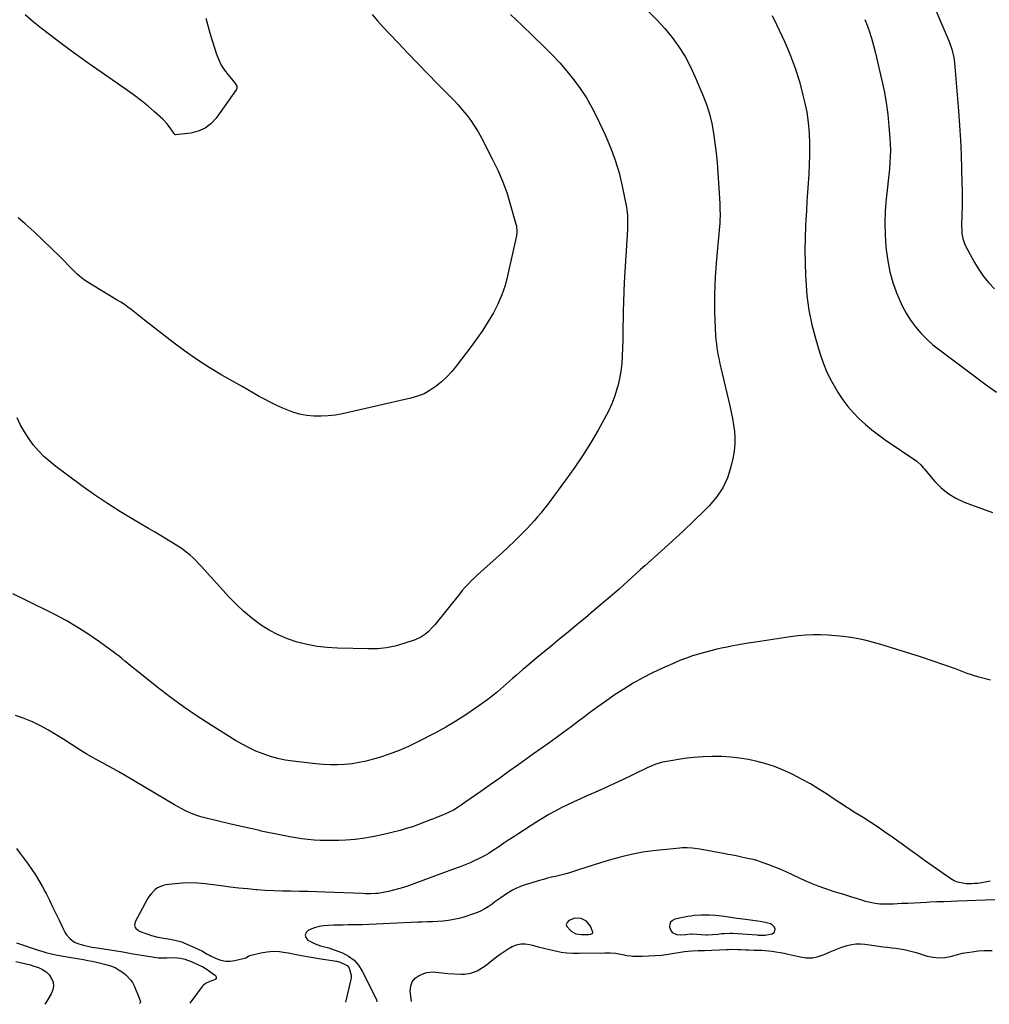
# Model space of a CAD drawing. Units: inches. Extents: x 1862693 to 1867933, y 400203 to 405540.
# Drawn here: x 1864255 to 1864904, y 400214 to 400872 of the extents above; entities that cross this region are included whole.
import ezdxf

# ---------------------------------------------------------------- set-up
doc = ezdxf.new("R2010")
doc.units = ezdxf.units.IN
doc.header["$MEASUREMENT"] = 0
for name, color, linetype in [('1', 7, 'Continuous'), ('7', 7, 'Continuous'), ('8', 7, 'Continuous')]:
    doc.layers.add(name, color=color, linetype=linetype)

msp = doc.modelspace()

# ---------------------------------------------------------------- linework, layer by layer
at = {"layer": '1', "color": 18}
for points in [[(1864634.32, 400269.87, 1912), (1864630.61, 400271.76, 1912), (1864626.37, 400271.96, 1912), (1864622.4, 400270.49, 1912), (1864621.22, 400269.14, 1912), (1864620.7, 400267.82, 1912), (1864621, 400266.42, 1912), (1864623.88, 400263.21, 1912), (1864627.18, 400261.51, 1912), (1864630.95, 400261.03, 1912), (1864635.76, 400261, 1912), (1864637.05, 400261.21, 1912), (1864638.11, 400261.69, 1912), (1864638.39, 400262.05, 1912), (1864638.46, 400262.51, 1912), (1864636.82, 400266.55, 1912), (1864634.32, 400269.87, 1912)], [(1864760.03, 400262.63, 1912), (1864760.44, 400264.68, 1912), (1864759.98, 400265.85, 1912), (1864758.38, 400267.55, 1912), (1864757.25, 400268.08, 1912), (1864752.71, 400269.25, 1912), (1864750.29, 400269.77, 1912), (1864745.4, 400270.51, 1912), (1864739.03, 400271.24, 1912), (1864736.9, 400271.5, 1912), (1864734.77, 400271.78, 1912), (1864730.53, 400272.43, 1912), (1864726.3, 400273.12, 1912), (1864722.75, 400273.58, 1912), (1864720.38, 400273.77, 1912), (1864716.56, 400273.9, 1912), (1864714.89, 400273.93, 1912), (1864711.55, 400273.93, 1912), (1864710.58, 400273.92, 1912), (1864706.28, 400273.67, 1912), (1864704.15, 400273.39, 1912), (1864702.03, 400273.03, 1912), (1864693.38, 400271.31, 1912), (1864691.71, 400270.49, 1912), (1864690.48, 400269.38, 1912), (1864689.9, 400267.82, 1912), (1864689.76, 400265.96, 1912), (1864690.54, 400263.68, 1912), (1864691.45, 400262.43, 1912), (1864694.36, 400261.11, 1912), (1864696.87, 400260.9, 1912), (1864700.66, 400261.05, 1912), (1864704.05, 400261.43, 1912), (1864704.63, 400261.43, 1912), (1864704.92, 400261.42, 1912), (1864713.95, 400260.87, 1912), (1864715.1, 400260.83, 1912), (1864718.54, 400260.95, 1912), (1864721.98, 400261.32, 1912), (1864724.52, 400261.65, 1912), (1864726.36, 400261.83, 1912), (1864730.05, 400261.94, 1912), (1864731.9, 400261.87, 1912), (1864748.43, 400260.75, 1912), (1864749.02, 400260.71, 1912), (1864750.8, 400260.6, 1912), (1864752.8, 400260.53, 1912), (1864753.61, 400260.63, 1912), (1864758.28, 400261.49, 1912), (1864760.03, 400262.63, 1912)]]:
    msp.add_polyline3d(points, dxfattribs=at)
at = {"layer": '7', "color": 18}
for points in [[(1864867.98, 400877.95, 1914), (1864870.47, 400872.25, 1914), (1864876.02, 400859.33, 1914), (1864876.91, 400857.12, 1914), (1864878.44, 400852.61, 1914), (1864879.6, 400847.98, 1914), (1864880.04, 400845.64, 1914), (1864880.61, 400840.91, 1914), (1864882.95, 400811.44, 1914), (1864883.65, 400801.64, 1914), (1864884.24, 400791.84, 1914), (1864884.69, 400782.03, 1914), (1864885.03, 400772.21, 1914), (1864885.27, 400763.2, 1914), (1864885.37, 400757.88, 1914), (1864885.41, 400752.56, 1914), (1864885.36, 400747.25, 1914), (1864885.25, 400741.93, 1914), (1864885.05, 400734.81, 1914), (1864885.1, 400731.3, 1914), (1864885.26, 400729.55, 1914), (1864885.83, 400726.09, 1914), (1864886.92, 400722.79, 1914), (1864887.67, 400721.2, 1914), (1864893.59, 400710.11, 1914), (1864896.44, 400705.35, 1914), (1864899.58, 400700.8, 1914), (1864903.14, 400696.57, 1914), (1864906.99, 400692.57, 1914)], [(1864583.34, 400875.77, 1922), (1864590.94, 400868.65, 1922), (1864598.47, 400861.46, 1922), (1864606.12, 400854.06, 1922), (1864611.31, 400848.83, 1922), (1864616.34, 400843.47, 1922), (1864621.14, 400837.9, 1922), (1864625.79, 400832.19, 1922), (1864630.11, 400826.26, 1922), (1864634.16, 400820.15, 1922), (1864637.79, 400813.78, 1922), (1864641.15, 400807.25, 1922), (1864646.77, 400795.33, 1922), (1864650.33, 400787.03, 1922), (1864653.47, 400778.58, 1922), (1864655.99, 400769.93, 1922), (1864658.09, 400761.14, 1922), (1864660.92, 400747.03, 1922), (1864661.24, 400745.19, 1922), (1864661.64, 400741.47, 1922), (1864661.72, 400739.59, 1922), (1864661.7, 400735.84, 1922), (1864661.56, 400732.08, 1922), (1864659.53, 400696.85, 1922), (1864659.2, 400690.41, 1922), (1864658.94, 400683.96, 1922), (1864658.77, 400677.52, 1922), (1864658.66, 400671.07, 1922), (1864658.64, 400668.52, 1922), (1864658.57, 400663.35, 1922), (1864658.47, 400658.18, 1922), (1864658.32, 400653.01, 1922), (1864658.15, 400647.84, 1922), (1864657.79, 400642.7, 1922), (1864657.19, 400637.59, 1922), (1864656.26, 400632.54, 1922), (1864655.1, 400627.51, 1922), (1864654.8, 400626.39, 1922), (1864653.11, 400620.92, 1922), (1864651.15, 400615.56, 1922), (1864648.78, 400610.37, 1922), (1864646.13, 400605.3, 1922), (1864641.94, 400597.96, 1922), (1864636.84, 400589.4, 1922), (1864631.55, 400580.96, 1922), (1864625.97, 400572.71, 1922), (1864620.19, 400564.6, 1922), (1864609.75, 400550.46, 1922), (1864607.75, 400547.81, 1922), (1864605.71, 400545.18, 1922), (1864603.63, 400542.6, 1922), (1864601.51, 400540.04, 1922), (1864599.33, 400537.54, 1922), (1864597.11, 400535.07, 1922), (1864594.82, 400532.66, 1922), (1864592.49, 400530.3, 1922), (1864585.89, 400523.77, 1922), (1864581.92, 400519.92, 1922), (1864577.9, 400516.14, 1922), (1864573.81, 400512.43, 1922), (1864569.66, 400508.78, 1922), (1864565.76, 400505.43, 1922), (1864563.55, 400503.47, 1922), (1864561.38, 400501.48, 1922), (1864559.25, 400499.44, 1922), (1864557.15, 400497.36, 1922), (1864555.12, 400495.22, 1922), (1864553.12, 400493.05, 1922), (1864551.19, 400490.82, 1922), (1864549.31, 400488.55, 1922), (1864532.74, 400467.98, 1922), (1864531.38, 400466.39, 1922), (1864528.43, 400463.41, 1922), (1864526.85, 400462.03, 1922), (1864523.42, 400459.7, 1922), (1864519.62, 400458.01, 1922), (1864512.12, 400455.45, 1922), (1864506.32, 400453.82, 1922), (1864500.46, 400452.6, 1922), (1864494.51, 400452.01, 1922), (1864488.49, 400451.84, 1922), (1864467.73, 400452.36, 1922), (1864460.89, 400452.78, 1922), (1864454.11, 400453.55, 1922), (1864447.41, 400454.82, 1922), (1864440.75, 400456.44, 1922), (1864434.29, 400458.62, 1922), (1864428.02, 400461.23, 1922), (1864422.05, 400464.45, 1922), (1864416.28, 400468.09, 1922), (1864416.11, 400468.2, 1922), (1864410.56, 400472.39, 1922), (1864405.21, 400476.81, 1922), (1864400.17, 400481.57, 1922), (1864395.32, 400486.56, 1922), (1864376.62, 400507.16, 1922), (1864374.86, 400509.05, 1922), (1864373.05, 400510.9, 1922), (1864371.2, 400512.7, 1922), (1864369.31, 400514.47, 1922), (1864367.35, 400516.14, 1922), (1864365.33, 400517.74, 1922), (1864363.22, 400519.22, 1922), (1864361.05, 400520.63, 1922), (1864357.48, 400522.8, 1922), (1864353.47, 400525.22, 1922), (1864349.46, 400527.63, 1922), (1864345.44, 400530.02, 1922), (1864341.4, 400532.39, 1922), (1864331.56, 400538.14, 1922), (1864322.69, 400543.52, 1922), (1864313.95, 400549.08, 1922), (1864305.38, 400554.91, 1922), (1864296.93, 400560.92, 1922), (1864279.42, 400573.81, 1922), (1864275.33, 400577.09, 1922), (1864271.42, 400580.56, 1922), (1864267.81, 400584.34, 1922), (1864264.39, 400588.32, 1922), (1864261.29, 400592.55, 1922), (1864258.4, 400596.92, 1922), (1864255.85, 400601.49, 1922), (1864253.52, 400606.19, 1922)], [(1864490.96, 400875.71, 1924), (1864494.52, 400871.66, 1924), (1864498.15, 400867.67, 1924), (1864508.07, 400857.04, 1924), (1864514.7, 400850.01, 1924), (1864521.38, 400843.02, 1924), (1864528.13, 400836.1, 1924), (1864534.92, 400829.23, 1924), (1864542.21, 400821.93, 1924), (1864545.34, 400818.69, 1924), (1864548.39, 400815.38, 1924), (1864551.32, 400811.96, 1924), (1864554.18, 400808.48, 1924), (1864556.87, 400804.88, 1924), (1864559.42, 400801.18, 1924), (1864561.75, 400797.34, 1924), (1864563.94, 400793.41, 1924), (1864571.46, 400778.96, 1924), (1864574.96, 400771.71, 1924), (1864578.15, 400764.34, 1924), (1864580.87, 400756.79, 1924), (1864583.3, 400749.12, 1924), (1864587.08, 400735.72, 1924), (1864587.34, 400734.65, 1924), (1864587.7, 400730.28, 1924), (1864587.48, 400728.09, 1924), (1864587.28, 400727.01, 1924), (1864581.53, 400701.2, 1924), (1864579.79, 400694.75, 1924), (1864577.69, 400688.44, 1924), (1864575.03, 400682.35, 1924), (1864572, 400676.39, 1924), (1864568.57, 400670.63, 1924), (1864565, 400664.96, 1924), (1864561.19, 400659.45, 1924), (1864557.22, 400654.04, 1924), (1864547.15, 400640.87, 1924), (1864544.1, 400637.19, 1924), (1864540.87, 400633.68, 1924), (1864537.38, 400630.43, 1924), (1864533.71, 400627.36, 1924), (1864529.77, 400624.71, 1924), (1864525.65, 400622.43, 1924), (1864521.28, 400620.71, 1924), (1864516.73, 400619.36, 1924), (1864471.13, 400609.02, 1924), (1864466.37, 400608.15, 1924), (1864461.6, 400607.54, 1924), (1864456.79, 400607.32, 1924), (1864451.95, 400607.37, 1924), (1864447.16, 400607.88, 1924), (1864442.46, 400608.73, 1924), (1864437.87, 400610.1, 1924), (1864433.37, 400611.8, 1924), (1864431.25, 400612.74, 1924), (1864427.24, 400614.59, 1924), (1864423.27, 400616.51, 1924), (1864419.35, 400618.55, 1924), (1864415.47, 400620.66, 1924), (1864411.62, 400622.83, 1924), (1864407.77, 400625.01, 1924), (1864403.93, 400627.19, 1924), (1864400.09, 400629.38, 1924), (1864390.51, 400634.85, 1924), (1864382, 400639.95, 1924), (1864373.65, 400645.29, 1924), (1864365.53, 400650.99, 1924), (1864357.58, 400656.92, 1924), (1864338.77, 400671.59, 1924), (1864336.54, 400673.33, 1924), (1864334.31, 400675.08, 1924), (1864332.08, 400676.84, 1924), (1864329.85, 400678.59, 1924), (1864327.6, 400680.3, 1924), (1864325.3, 400681.96, 1924), (1864322.94, 400683.51, 1924), (1864320.53, 400685.01, 1924), (1864303.99, 400694.86, 1924), (1864302.17, 400695.98, 1924), (1864298.63, 400698.39, 1924), (1864295.25, 400701, 1924), (1864293.62, 400702.39, 1924), (1864290.53, 400705.34, 1924), (1864282.3, 400713.81, 1924), (1864276.62, 400719.51, 1924), (1864270.85, 400725.1, 1924), (1864264.93, 400730.56, 1924), (1864258.93, 400735.91, 1924), (1864254.18, 400740.03, 1924)], [(1864379.78, 400873.39, 1926), (1864382.71, 400862.74, 1926), (1864386.91, 400849.33, 1926), (1864388.35, 400845.58, 1926), (1864390.06, 400841.99, 1926), (1864392.2, 400838.64, 1926), (1864394.62, 400835.44, 1926), (1864398.96, 400830.38, 1926), (1864399.39, 400829.82, 1926), (1864400.37, 400827.93, 1926), (1864400.5, 400826.63, 1926), (1864400.01, 400825.41, 1926), (1864386.56, 400806.56, 1926), (1864383.09, 400802.82, 1926), (1864379.21, 400799.8, 1926), (1864374.69, 400797.83, 1926), (1864369.75, 400796.57, 1926), (1864359.5, 400795.32, 1926), (1864359.34, 400795.32, 1926), (1864359.18, 400795.35, 1926), (1864358.9, 400795.53, 1926), (1864356.38, 400799.37, 1926), (1864353.88, 400802.77, 1926), (1864350.94, 400805.8, 1926), (1864345.47, 400810.72, 1926), (1864341.08, 400814.52, 1926), (1864336.61, 400818.19, 1926), (1864331.99, 400821.7, 1926), (1864327.29, 400825.09, 1926), (1864309.67, 400837.26, 1926), (1864300.99, 400843.36, 1926), (1864292.37, 400849.54, 1926), (1864283.84, 400855.85, 1926), (1864275.37, 400862.24, 1926), (1864269.95, 400866.39, 1926), (1864264.36, 400870.91, 1926), (1864258.95, 400875.61, 1926)], [(1864758.29, 400875.1, 1918), (1864761.3, 400869.14, 1918), (1864766.74, 400857.4, 1918), (1864770.43, 400848.77, 1918), (1864773.75, 400840.01, 1918), (1864776.55, 400831.07, 1918), (1864778.98, 400822, 1918), (1864780.07, 400817.38, 1918), (1864781.45, 400810.51, 1918), (1864782.51, 400803.59, 1918), (1864783.09, 400796.62, 1918), (1864783.36, 400789.6, 1918), (1864783.37, 400787.88, 1918), (1864783.31, 400781.7, 1918), (1864783.16, 400775.54, 1918), (1864782.85, 400769.37, 1918), (1864782.45, 400763.21, 1918), (1864781.99, 400757.05, 1918), (1864781.58, 400750.89, 1918), (1864781.22, 400744.73, 1918), (1864780.9, 400738.56, 1918), (1864780.71, 400734.49, 1918), (1864780.44, 400726.29, 1918), (1864780.32, 400718.09, 1918), (1864780.42, 400709.88, 1918), (1864780.67, 400701.68, 1918), (1864780.83, 400698.01, 1918), (1864781.64, 400688.03, 1918), (1864782.94, 400678.14, 1918), (1864784.98, 400668.37, 1918), (1864787.49, 400658.68, 1918), (1864790.26, 400649.48, 1918), (1864792.45, 400643.1, 1918), (1864794.97, 400636.86, 1918), (1864797.97, 400630.84, 1918), (1864801.3, 400624.97, 1918), (1864802.52, 400623, 1918), (1864805.65, 400618.35, 1918), (1864809, 400613.89, 1918), (1864812.67, 400609.69, 1918), (1864816.56, 400605.67, 1918), (1864820.71, 400601.9, 1918), (1864824.97, 400598.27, 1918), (1864829.41, 400594.85, 1918), (1864833.97, 400591.58, 1918), (1864855.02, 400577.26, 1918), (1864855.77, 400576.71, 1918), (1864857.81, 400574.82, 1918), (1864859.64, 400572.7, 1918), (1864860.25, 400571.99, 1918), (1864867.05, 400563.85, 1918), (1864871.34, 400559.48, 1918), (1864876, 400555.63, 1918), (1864881.21, 400552.57, 1918), (1864886.78, 400550.03, 1918), (1864905.76, 400543.15, 1918)], [(1864820.35, 400872.4, 1916), (1864821.39, 400869.75, 1916), (1864823.17, 400864.91, 1916), (1864824.81, 400860.03, 1916), (1864826.23, 400855.08, 1916), (1864827.51, 400850.09, 1916), (1864831.58, 400832.64, 1916), (1864833.22, 400824.81, 1916), (1864834.62, 400816.93, 1916), (1864835.67, 400809.01, 1916), (1864836.48, 400801.04, 1916), (1864837.1, 400793.24, 1916), (1864837.32, 400789.15, 1916), (1864837.41, 400785.06, 1916), (1864837.31, 400780.97, 1916), (1864837.08, 400776.87, 1916), (1864836.72, 400772.78, 1916), (1864836.35, 400768.7, 1916), (1864835.94, 400764.61, 1916), (1864835.5, 400760.53, 1916), (1864834.62, 400752.62, 1916), (1864833.98, 400744.58, 1916), (1864833.67, 400736.54, 1916), (1864833.86, 400728.5, 1916), (1864834.39, 400720.46, 1916), (1864834.56, 400718.67, 1916), (1864835.6, 400711.26, 1916), (1864837.05, 400703.96, 1916), (1864839.12, 400696.8, 1916), (1864841.6, 400689.75, 1916), (1864843.03, 400686.18, 1916), (1864845.33, 400681.11, 1916), (1864847.91, 400676.21, 1916), (1864850.91, 400671.56, 1916), (1864854.19, 400667.07, 1916), (1864857.84, 400662.86, 1916), (1864861.69, 400658.85, 1916), (1864865.83, 400655.16, 1916), (1864870.17, 400651.67, 1916), (1864902.43, 400627.7, 1916), (1864908.29, 400623.41, 1916)], [(1864904.33, 400431.08, 1918), (1864896.46, 400432.93, 1918), (1864888.7, 400435.48, 1918), (1864881, 400438.47, 1918), (1864873.25, 400441.33, 1918), (1864865.44, 400444.01, 1918), (1864857.59, 400446.57, 1918), (1864831.08, 400454.84, 1918), (1864826.12, 400456.27, 1918), (1864821.14, 400457.53, 1918), (1864816.1, 400458.57, 1918), (1864811.02, 400459.45, 1918), (1864810.85, 400459.48, 1918), (1864805.83, 400460.14, 1918), (1864800.79, 400460.67, 1918), (1864795.74, 400461.02, 1918), (1864790.68, 400461.24, 1918), (1864785.62, 400461.23, 1918), (1864780.56, 400461.05, 1918), (1864775.53, 400460.6, 1918), (1864770.5, 400459.98, 1918), (1864747.34, 400456.48, 1918), (1864742.3, 400455.68, 1918), (1864737.27, 400454.83, 1918), (1864732.26, 400453.89, 1918), (1864727.25, 400452.9, 1918), (1864725.57, 400452.55, 1918), (1864721.43, 400451.64, 1918), (1864717.3, 400450.67, 1918), (1864713.2, 400449.59, 1918), (1864709.11, 400448.45, 1918), (1864705.06, 400447.18, 1918), (1864701.05, 400445.81, 1918), (1864697.11, 400444.27, 1918), (1864693.2, 400442.63, 1918), (1864685.15, 400439.07, 1918), (1864678.47, 400435.92, 1918), (1864671.9, 400432.58, 1918), (1864665.5, 400428.93, 1918), (1864659.2, 400425.08, 1918), (1864658.8, 400424.82, 1918), (1864652.84, 400420.88, 1918), (1864646.94, 400416.84, 1918), (1864641.13, 400412.67, 1918), (1864635.4, 400408.41, 1918), (1864633.85, 400407.23, 1918), (1864628.92, 400403.51, 1918), (1864623.96, 400399.81, 1918), (1864618.98, 400396.16, 1918), (1864613.98, 400392.54, 1918), (1864608.96, 400388.94, 1918), (1864603.93, 400385.34, 1918), (1864598.91, 400381.75, 1918), (1864593.88, 400378.15, 1918), (1864588.93, 400374.62, 1918), (1864582.6, 400370.12, 1918), (1864576.25, 400365.62, 1918), (1864569.9, 400361.15, 1918), (1864563.53, 400356.69, 1918), (1864553, 400349.33, 1918), (1864549.67, 400347.02, 1918), (1864548.33, 400346.09, 1918), (1864545.25, 400344.19, 1918), (1864542.02, 400342.56, 1918), (1864537.97, 400340.89, 1918), (1864533.9, 400339.26, 1918), (1864531.86, 400338.43, 1918), (1864529.83, 400337.61, 1918), (1864525.91, 400336.01, 1918), (1864521.89, 400334.47, 1918), (1864517.83, 400333.04, 1918), (1864513.72, 400331.78, 1918), (1864509.57, 400330.64, 1918), (1864498.58, 400327.86, 1918), (1864492.31, 400326.47, 1918), (1864486, 400325.34, 1918), (1864479.63, 400324.59, 1918), (1864473.23, 400324.1, 1918), (1864468.62, 400323.88, 1918), (1864464.49, 400323.77, 1918), (1864460.37, 400323.76, 1918), (1864456.24, 400323.9, 1918), (1864452.12, 400324.16, 1918), (1864448.01, 400324.55, 1918), (1864443.91, 400325.04, 1918), (1864439.82, 400325.65, 1918), (1864435.75, 400326.36, 1918), (1864434.82, 400326.53, 1918), (1864430.29, 400327.41, 1918), (1864425.77, 400328.31, 1918), (1864421.25, 400329.25, 1918), (1864416.74, 400330.21, 1918), (1864415.65, 400330.45, 1918), (1864410.6, 400331.56, 1918), (1864405.55, 400332.7, 1918), (1864400.52, 400333.86, 1918), (1864395.48, 400335.05, 1918), (1864379.07, 400338.97, 1918), (1864376.41, 400339.69, 1918), (1864373.78, 400340.51, 1918), (1864371.2, 400341.48, 1918), (1864368.66, 400342.55, 1918), (1864366.16, 400343.74, 1918), (1864363.69, 400344.98, 1918), (1864361.26, 400346.3, 1918), (1864358.86, 400347.67, 1918), (1864325.29, 400367.61, 1918), (1864321.66, 400369.72, 1918), (1864318.01, 400371.79, 1918), (1864314.32, 400373.78, 1918), (1864310.6, 400375.73, 1918), (1864306.9, 400377.69, 1918), (1864303.23, 400379.73, 1918), (1864299.63, 400381.89, 1918), (1864296.08, 400384.11, 1918), (1864289.97, 400388.07, 1918), (1864284.85, 400391.3, 1918), (1864279.69, 400394.46, 1918), (1864274.46, 400397.5, 1918), (1864269.19, 400400.47, 1918), (1864263.79, 400403.13, 1918), (1864258.26, 400405.46, 1918), (1864252.56, 400407.3, 1918)], [(1864904.21, 400296.61, 1916), (1864900.72, 400295.93, 1916), (1864895.9, 400295.24, 1916), (1864893.71, 400295.05, 1916), (1864891.89, 400294.96, 1916), (1864888.27, 400295.01, 1916), (1864886.93, 400295.08, 1916), (1864882.19, 400296, 1916), (1864880, 400296.98, 1916), (1864877.89, 400298.21, 1916), (1864860.99, 400310.13, 1916), (1864855.72, 400313.86, 1916), (1864850.46, 400317.61, 1916), (1864845.22, 400321.38, 1916), (1864839.99, 400325.16, 1916), (1864839.43, 400325.57, 1916), (1864834.44, 400329.1, 1916), (1864829.41, 400332.56, 1916), (1864824.3, 400335.9, 1916), (1864819.14, 400339.17, 1916), (1864813.96, 400342.41, 1916), (1864808.81, 400345.69, 1916), (1864803.69, 400349.03, 1916), (1864798.59, 400352.4, 1916), (1864795.29, 400354.62, 1916), (1864789.65, 400358.24, 1916), (1864783.92, 400361.71, 1916), (1864778.06, 400364.95, 1916), (1864772.11, 400368.03, 1916), (1864770.85, 400368.65, 1916), (1864765.39, 400371.12, 1916), (1864759.84, 400373.32, 1916), (1864754.15, 400375.14, 1916), (1864748.36, 400376.7, 1916), (1864742.49, 400377.9, 1916), (1864736.58, 400378.88, 1916), (1864730.63, 400379.52, 1916), (1864724.64, 400379.95, 1916), (1864724.31, 400379.96, 1916), (1864718.15, 400380.04, 1916), (1864712, 400379.87, 1916), (1864705.88, 400379.33, 1916), (1864699.77, 400378.55, 1916), (1864686.57, 400376.46, 1916), (1864685.05, 400376.17, 1916), (1864680.59, 400374.88, 1916), (1864676.3, 400373.09, 1916), (1864674.89, 400372.43, 1916), (1864665.13, 400367.68, 1916), (1864658.84, 400364.66, 1916), (1864652.52, 400361.69, 1916), (1864646.17, 400358.8, 1916), (1864639.79, 400355.96, 1916), (1864634.46, 400353.63, 1916), (1864630.16, 400351.7, 1916), (1864625.88, 400349.73, 1916), (1864621.62, 400347.7, 1916), (1864617.39, 400345.62, 1916), (1864613.21, 400343.44, 1916), (1864609.08, 400341.18, 1916), (1864605.03, 400338.79, 1916), (1864601.02, 400336.31, 1916), (1864588.93, 400328.57, 1916), (1864585.6, 400326.41, 1916), (1864582.28, 400324.23, 1916), (1864578.99, 400322.01, 1916), (1864575.03, 400319.3, 1916), (1864572.07, 400317.34, 1916), (1864569.06, 400315.45, 1916), (1864565.98, 400313.69, 1916), (1864562.86, 400312, 1916), (1864559.68, 400310.43, 1916), (1864556.45, 400308.95, 1916), (1864553.18, 400307.59, 1916), (1864549.86, 400306.32, 1916), (1864544.57, 400304.4, 1916), (1864538.59, 400302.23, 1916), (1864532.61, 400300.05, 1916), (1864526.63, 400297.87, 1916), (1864520.66, 400295.67, 1916), (1864515.22, 400293.67, 1916), (1864511.91, 400292.53, 1916), (1864508.56, 400291.48, 1916), (1864505.18, 400290.58, 1916), (1864501.77, 400289.78, 1916), (1864498.23, 400289.03, 1916), (1864494.88, 400288.49, 1916), (1864493.19, 400288.35, 1916), (1864489.79, 400288.27, 1916), (1864486.38, 400288.31, 1916), (1864484.68, 400288.37, 1916), (1864459.59, 400289.4, 1916), (1864453.86, 400289.6, 1916), (1864448.14, 400289.76, 1916), (1864442.41, 400289.85, 1916), (1864436.68, 400289.9, 1916), (1864430.95, 400289.99, 1916), (1864425.23, 400290.18, 1916), (1864419.51, 400290.51, 1916), (1864413.8, 400290.94, 1916), (1864413.49, 400290.97, 1916), (1864407.64, 400291.52, 1916), (1864401.78, 400292.11, 1916), (1864395.94, 400292.77, 1916), (1864390.09, 400293.48, 1916), (1864379.34, 400294.83, 1916), (1864374.29, 400295.28, 1916), (1864369.23, 400295.49, 1916), (1864364.18, 400295.33, 1916), (1864359.12, 400294.93, 1916), (1864353.04, 400294.22, 1916), (1864351.1, 400293.81, 1916), (1864347.52, 400292.27, 1916), (1864345.89, 400291.14, 1916), (1864343.07, 400288.29, 1916), (1864341.89, 400286.67, 1916), (1864340.83, 400284.96, 1916), (1864332.41, 400269.58, 1916), (1864331.94, 400267.62, 1916), (1864332.54, 400265.68, 1916), (1864333.22, 400264.82, 1916), (1864335.9, 400263.04, 1916), (1864343.51, 400260.44, 1916), (1864347.56, 400259.28, 1916), (1864351.71, 400258.52, 1916), (1864355.9, 400257.92, 1916), (1864359.04, 400257.36, 1916), (1864363.62, 400256.06, 1916), (1864365.1, 400255.47, 1916), (1864374.25, 400251.45, 1916), (1864377.53, 400249.81, 1916), (1864380.71, 400247.96, 1916), (1864381.79, 400247.38, 1916), (1864382.88, 400246.82, 1916), (1864386.67, 400244.94, 1916), (1864389.7, 400243.83, 1916), (1864392.78, 400243.16, 1916), (1864395.93, 400243.18, 1916), (1864399.13, 400243.64, 1916), (1864406.44, 400245.53, 1916), (1864408.16, 400246.53, 1916), (1864408.86, 400246.9, 1916), (1864409.25, 400247.02, 1916), (1864416.61, 400248.78, 1916), (1864420.7, 400249.48, 1916), (1864424.79, 400249.83, 1916), (1864428.9, 400249.66, 1916), (1864433.01, 400249.13, 1916), (1864434.94, 400248.76, 1916), (1864440.03, 400247.8, 1916), (1864445.12, 400246.86, 1916), (1864450.23, 400245.97, 1916), (1864455.33, 400245.11, 1916), (1864467.14, 400243.16, 1916), (1864469.65, 400242.6, 1916), (1864474.13, 400240.44, 1916), (1864475.48, 400238.46, 1916), (1864476.83, 400233.79, 1916), (1864476.81, 400231.98, 1916), (1864476.55, 400230.16, 1916), (1864473.08, 400215.86, 1916)], [(1864253.04, 400318.57, 1918), (1864255.66, 400315.07, 1918), (1864258.27, 400311.55, 1918), (1864260.84, 400308, 1918), (1864263.39, 400304.44, 1918), (1864265.85, 400300.82, 1918), (1864268.18, 400297.13, 1918), (1864270.35, 400293.34, 1918), (1864272.41, 400289.48, 1918), (1864272.92, 400288.45, 1918), (1864275.13, 400284.02, 1918), (1864277.31, 400279.57, 1918), (1864279.46, 400275.1, 1918), (1864281.58, 400270.62, 1918), (1864284.75, 400263.86, 1918), (1864285.61, 400262.27, 1918), (1864286.58, 400260.77, 1918), (1864288.99, 400258.09, 1918), (1864291.89, 400256.01, 1918), (1864293.51, 400255.27, 1918), (1864297.76, 400253.98, 1918), (1864301.63, 400253.04, 1918), (1864303.58, 400252.66, 1918), (1864305.54, 400252.32, 1918), (1864312.97, 400251.16, 1918), (1864318.58, 400250.27, 1918), (1864324.19, 400249.36, 1918), (1864329.79, 400248.44, 1918), (1864335.39, 400247.5, 1918), (1864343.79, 400246.08, 1918), (1864345.19, 400245.87, 1918), (1864348, 400245.57, 1918), (1864352.24, 400245.4, 1918), (1864353.65, 400245.42, 1918), (1864358.41, 400245.62, 1918), (1864362.82, 400245.34, 1918), (1864365.7, 400244.65, 1918), (1864369.85, 400243.08, 1918), (1864377.65, 400239.44, 1918), (1864378.86, 400238.8, 1918), (1864379.44, 400238.43, 1918), (1864380.01, 400238.04, 1918), (1864386.09, 400233.58, 1918), (1864386.6, 400232.75, 1918), (1864386.74, 400231.98, 1918), (1864386.34, 400231.3, 1918), (1864385.59, 400230.69, 1918), (1864384.47, 400230.36, 1918), (1864382.43, 400229.69, 1918), (1864379.52, 400228.35, 1918), (1864377.91, 400227.04, 1918), (1864377.22, 400226.24, 1918), (1864369.03, 400215.11, 1918)], [(1864907.35, 400284.22, 1914), (1864882.55, 400283.33, 1914), (1864877.88, 400283.16, 1914), (1864873.2, 400282.98, 1914), (1864868.53, 400282.78, 1914), (1864863.85, 400282.57, 1914), (1864861.66, 400282.47, 1914), (1864857.46, 400282.27, 1914), (1864853.25, 400282.08, 1914), (1864849.05, 400281.87, 1914), (1864844.84, 400281.66, 1914), (1864839.49, 400281.39, 1914), (1864837.96, 400281.32, 1914), (1864834.91, 400281.23, 1914), (1864830.34, 400281.32, 1914), (1864827.32, 400281.72, 1914), (1864822.73, 400282.67, 1914), (1864820.86, 400283.16, 1914), (1864819.01, 400283.71, 1914), (1864814.85, 400285.01, 1914), (1864810.92, 400286.24, 1914), (1864806.99, 400287.46, 1914), (1864803.06, 400288.67, 1914), (1864799.13, 400289.87, 1914), (1864797.98, 400290.22, 1914), (1864793.5, 400291.69, 1914), (1864789.08, 400293.28, 1914), (1864784.72, 400295.05, 1914), (1864780.41, 400296.95, 1914), (1864771.99, 400300.89, 1914), (1864768.08, 400302.66, 1914), (1864764.14, 400304.38, 1914), (1864760.17, 400306.01, 1914), (1864756.18, 400307.59, 1914), (1864753.02, 400308.81, 1914), (1864750.57, 400309.68, 1914), (1864748.1, 400310.46, 1914), (1864745.6, 400311.13, 1914), (1864743.07, 400311.72, 1914), (1864739.8, 400312.39, 1914), (1864737.97, 400312.77, 1914), (1864734.31, 400313.51, 1914), (1864730.64, 400314.24, 1914), (1864728.8, 400314.59, 1914), (1864726.96, 400314.93, 1914), (1864709.91, 400318.05, 1914), (1864706.59, 400318.57, 1914), (1864704.93, 400318.75, 1914), (1864701.58, 400318.98, 1914), (1864698.23, 400318.92, 1914), (1864696.56, 400318.79, 1914), (1864678.63, 400316.88, 1914), (1864671.84, 400315.97, 1914), (1864665.11, 400314.8, 1914), (1864658.45, 400313.26, 1914), (1864651.84, 400311.47, 1914), (1864648.68, 400310.52, 1914), (1864643.69, 400309, 1914), (1864638.71, 400307.46, 1914), (1864633.75, 400305.87, 1914), (1864628.78, 400304.27, 1914), (1864624.12, 400302.73, 1914), (1864621.49, 400301.92, 1914), (1864618.84, 400301.16, 1914), (1864616.16, 400300.49, 1914), (1864613.47, 400299.88, 1914), (1864610.78, 400299.28, 1914), (1864608.1, 400298.63, 1914), (1864605.44, 400297.91, 1914), (1864602.79, 400297.14, 1914), (1864593.33, 400294.28, 1914), (1864591.14, 400293.53, 1914), (1864586.89, 400291.74, 1914), (1864584.83, 400290.69, 1914), (1864580.84, 400288.31, 1914), (1864576.92, 400285.61, 1914), (1864573.06, 400282.8, 1914), (1864571.11, 400281.42, 1914), (1864568.54, 400279.64, 1914), (1864566.22, 400278.19, 1914), (1864563.83, 400276.88, 1914), (1864561.33, 400275.78, 1914), (1864558.77, 400274.83, 1914), (1864552.3, 400272.74, 1914), (1864548.88, 400271.78, 1914), (1864545.43, 400270.97, 1914), (1864541.93, 400270.42, 1914), (1864538.4, 400270.04, 1914), (1864534.84, 400269.8, 1914), (1864531.27, 400269.59, 1914), (1864527.71, 400269.43, 1914), (1864524.15, 400269.3, 1914), (1864521.49, 400269.21, 1914), (1864516.84, 400269.05, 1914), (1864512.2, 400268.86, 1914), (1864507.56, 400268.62, 1914), (1864502.92, 400268.36, 1914), (1864498.29, 400268.11, 1914), (1864493.65, 400267.89, 1914), (1864489, 400267.73, 1914), (1864484.36, 400267.61, 1914), (1864474.86, 400267.41, 1914), (1864471.6, 400267.35, 1914), (1864468.34, 400267.28, 1914), (1864465.07, 400267.21, 1914), (1864461.81, 400267.14, 1914), (1864458.59, 400266.88, 1914), (1864455.43, 400266.37, 1914), (1864452.34, 400265.49, 1914), (1864448.28, 400263.9, 1914), (1864446.79, 400262.32, 1914), (1864446.11, 400260.71, 1914), (1864446.65, 400259.05, 1914), (1864448, 400257.36, 1914), (1864451.09, 400255.66, 1914), (1864452.81, 400254.82, 1914), (1864456.39, 400253.53, 1914), (1864458.25, 400253.07, 1914), (1864461.99, 400252.16, 1914), (1864465.62, 400250.91, 1914), (1864471.11, 400248.72, 1914), (1864475.2, 400246.54, 1914), (1864478.83, 400243.87, 1914), (1864481.8, 400240.47, 1914), (1864484.32, 400236.58, 1914), (1864493.75, 400217.71, 1914), (1864494.15, 400216.02, 1914)], [(1864517.3, 400216.18, 1914), (1864516.45, 400223.21, 1914), (1864516.74, 400226.53, 1914), (1864517.72, 400229.45, 1914), (1864519.74, 400231.78, 1914), (1864522.45, 400233.71, 1914), (1864525.58, 400235.08, 1914), (1864527.49, 400235.71, 1914), (1864531.41, 400236.16, 1914), (1864535.44, 400235.64, 1914), (1864539.53, 400235.16, 1914), (1864541.58, 400235.01, 1914), (1864550.61, 400234.56, 1914), (1864552.77, 400234.59, 1914), (1864556.99, 400235.27, 1914), (1864561.04, 400236.79, 1914), (1864562.96, 400237.78, 1914), (1864566.55, 400240.2, 1914), (1864574.01, 400246.1, 1914), (1864576.54, 400247.98, 1914), (1864579.12, 400249.77, 1914), (1864581.79, 400251.42, 1914), (1864584.53, 400252.98, 1914), (1864587.36, 400254.09, 1914), (1864590.24, 400254.76, 1914), (1864593.19, 400254.77, 1914), (1864596.2, 400254.35, 1914), (1864598.11, 400253.85, 1914), (1864601.93, 400252.87, 1914), (1864605.76, 400251.91, 1914), (1864609.6, 400250.98, 1914), (1864613.44, 400250.08, 1914), (1864617.31, 400249.34, 1914), (1864621.19, 400248.8, 1914), (1864625.1, 400248.55, 1914), (1864629.04, 400248.5, 1914), (1864646.4, 400248.9, 1914), (1864649.99, 400248.84, 1914), (1864653.57, 400248.49, 1914), (1864655.77, 400248.16, 1914), (1864658.48, 400247.65, 1914), (1864661.17, 400247.06, 1914), (1864663.89, 400246.73, 1914), (1864665.27, 400246.67, 1914), (1864671.35, 400246.62, 1914), (1864675.76, 400246.7, 1914), (1864680.16, 400246.92, 1914), (1864684.54, 400247.35, 1914), (1864688.92, 400247.93, 1914), (1864699.76, 400249.64, 1914), (1864702.14, 400249.97, 1914), (1864704.88, 400250.24, 1914), (1864708.98, 400250.4, 1914), (1864712.06, 400250.44, 1914), (1864713.08, 400250.47, 1914), (1864727.82, 400251.05, 1914), (1864729.12, 400251.1, 1914), (1864731.07, 400251.17, 1914), (1864735.33, 400251.05, 1914), (1864737.14, 400250.97, 1914), (1864740.75, 400250.82, 1914), (1864742.56, 400250.74, 1914), (1864746.24, 400250.59, 1914), (1864748.37, 400250.53, 1914), (1864751.57, 400250.51, 1914), (1864753.7, 400250.4, 1914), (1864758.17, 400249.92, 1914), (1864760.92, 400249.56, 1914), (1864763.66, 400249.13, 1914), (1864766.39, 400248.6, 1914), (1864769.1, 400248, 1914), (1864777.09, 400246.07, 1914), (1864781.19, 400245.52, 1914), (1864785.24, 400245.52, 1914), (1864789.21, 400246.34, 1914), (1864793.12, 400247.71, 1914), (1864797.67, 400249.77, 1914), (1864800.93, 400251.12, 1914), (1864804.25, 400252.33, 1914), (1864808.48, 400253.74, 1914), (1864811.43, 400254.44, 1914), (1864814.41, 400254.87, 1914), (1864817.41, 400254.87, 1914), (1864820.43, 400254.6, 1914), (1864823.47, 400254.13, 1914), (1864826.52, 400253.69, 1914), (1864829.57, 400253.28, 1914), (1864832.62, 400252.9, 1914), (1864835.53, 400252.55, 1914), (1864838.29, 400252.2, 1914), (1864841.04, 400251.82, 1914), (1864843.79, 400251.39, 1914), (1864846.53, 400250.92, 1914), (1864849.25, 400250.38, 1914), (1864851.96, 400249.76, 1914), (1864854.64, 400249.03, 1914), (1864857.3, 400248.23, 1914), (1864862.1, 400246.68, 1914), (1864865.98, 400245.81, 1914), (1864869.86, 400245.4, 1914), (1864873.76, 400245.69, 1914), (1864877.66, 400246.45, 1914), (1864882.25, 400247.71, 1914), (1864885.52, 400248.47, 1914), (1864888.82, 400249.08, 1914), (1864892.14, 400249.58, 1914), (1864896.18, 400250.1, 1914), (1864900.13, 400250.36, 1914), (1864902.77, 400250.32, 1914), (1864905.41, 400250.36, 1914)], [(1864252.74, 400242.99, 1922), (1864257.63, 400241.98, 1922), (1864262.45, 400240.69, 1922), (1864264.04, 400240.19, 1922), (1864267.93, 400238.9, 1922), (1864270.57, 400237.68, 1922), (1864272.94, 400236.14, 1922), (1864274.92, 400234.11, 1922), (1864276.63, 400231.76, 1922), (1864277.57, 400229.15, 1922), (1864277.94, 400226.55, 1922), (1864277.44, 400223.98, 1922), (1864276.36, 400221.42, 1922), (1864274, 400217.72, 1922), (1864272.93, 400215.94, 1922), (1864272.1, 400214.41, 1922)]]:
    msp.add_polyline3d(points, dxfattribs=at)
at = {"layer": '8', "color": 18}
for points in [[(1864675.97, 400877.56, 1920), (1864681.41, 400872.11, 1920), (1864686.54, 400866.36, 1920), (1864691.46, 400860.42, 1920), (1864695.96, 400854.17, 1920), (1864700.1, 400847.72, 1920), (1864703.72, 400840.95, 1920), (1864706.98, 400833.98, 1920), (1864712.06, 400821.85, 1920), (1864714.39, 400815.65, 1920), (1864716.41, 400809.36, 1920), (1864717.96, 400802.95, 1920), (1864719.19, 400796.44, 1920), (1864720.1, 400789.86, 1920), (1864720.9, 400783.27, 1920), (1864721.52, 400776.65, 1920), (1864722.02, 400770.03, 1920), (1864723.32, 400749.56, 1920), (1864723.42, 400747.63, 1920), (1864723.49, 400745.71, 1920), (1864723.52, 400741.86, 1920), (1864723.4, 400738, 1920), (1864723.28, 400736.08, 1920), (1864723.13, 400734.16, 1920), (1864721.18, 400712.43, 1920), (1864720.71, 400706.53, 1920), (1864720.33, 400700.63, 1920), (1864720.07, 400694.72, 1920), (1864719.9, 400688.8, 1920), (1864719.88, 400687.59, 1920), (1864719.84, 400682.28, 1920), (1864719.88, 400676.97, 1920), (1864720.05, 400671.67, 1920), (1864720.29, 400666.37, 1920), (1864720.59, 400661.22, 1920), (1864720.8, 400658.5, 1920), (1864721.06, 400655.78, 1920), (1864721.42, 400653.08, 1920), (1864721.83, 400650.38, 1920), (1864722.32, 400647.7, 1920), (1864722.85, 400645.02, 1920), (1864723.42, 400642.35, 1920), (1864724.03, 400639.69, 1920), (1864730.11, 400614.36, 1920), (1864731.05, 400610.11, 1920), (1864731.89, 400605.84, 1920), (1864732.57, 400601.54, 1920), (1864733.15, 400597.22, 1920), (1864733.43, 400592.9, 1920), (1864733.41, 400588.6, 1920), (1864732.96, 400584.32, 1920), (1864732.21, 400580.05, 1920), (1864730.71, 400573.5, 1920), (1864728.4, 400566.3, 1920), (1864725.35, 400559.51, 1920), (1864721.19, 400553.33, 1920), (1864716.3, 400547.57, 1920), (1864713.17, 400544.46, 1920), (1864706.07, 400537.53, 1920), (1864698.9, 400530.68, 1920), (1864691.62, 400523.94, 1920), (1864684.27, 400517.27, 1920), (1864673.25, 400507.45, 1920), (1864670.37, 400504.87, 1920), (1864667.49, 400502.27, 1920), (1864664.63, 400499.67, 1920), (1864661.78, 400497.05, 1920), (1864658.91, 400494.44, 1920), (1864656.03, 400491.86, 1920), (1864653.11, 400489.31, 1920), (1864650.17, 400486.79, 1920), (1864644.81, 400482.26, 1920), (1864639.16, 400477.5, 1920), (1864633.5, 400472.75, 1920), (1864627.83, 400468.04, 1920), (1864622.13, 400463.33, 1920), (1864620.8, 400462.24, 1920), (1864615.57, 400457.92, 1920), (1864610.34, 400453.6, 1920), (1864605.13, 400449.27, 1920), (1864599.92, 400444.93, 1920), (1864593.99, 400439.99, 1920), (1864591.76, 400438.1, 1920), (1864589.54, 400436.2, 1920), (1864587.34, 400434.28, 1920), (1864584.82, 400432.04, 1920), (1864582.81, 400430.24, 1920), (1864580.78, 400428.45, 1920), (1864578.75, 400426.67, 1920), (1864576.71, 400424.89, 1920), (1864574.65, 400423.15, 1920), (1864572.55, 400421.45, 1920), (1864570.41, 400419.8, 1920), (1864568.24, 400418.19, 1920), (1864559.95, 400412.19, 1920), (1864553.52, 400407.76, 1920), (1864546.97, 400403.53, 1920), (1864540.24, 400399.59, 1920), (1864533.38, 400395.86, 1920), (1864521.58, 400389.77, 1920), (1864515.3, 400386.75, 1920), (1864508.92, 400383.98, 1920), (1864502.4, 400381.56, 1920), (1864495.78, 400379.39, 1920), (1864491.7, 400378.17, 1920), (1864487.02, 400376.94, 1920), (1864482.3, 400375.9, 1920), (1864477.52, 400375.17, 1920), (1864472.71, 400374.64, 1920), (1864467.87, 400374.4, 1920), (1864463.04, 400374.35, 1920), (1864458.21, 400374.59, 1920), (1864453.38, 400375.01, 1920), (1864437.88, 400376.85, 1920), (1864432.82, 400377.64, 1920), (1864427.81, 400378.67, 1920), (1864422.89, 400380.05, 1920), (1864418.02, 400381.67, 1920), (1864413.27, 400383.61, 1920), (1864408.61, 400385.73, 1920), (1864404.09, 400388.13, 1920), (1864399.66, 400390.72, 1920), (1864383.27, 400400.96, 1920), (1864373.92, 400407.03, 1920), (1864364.71, 400413.29, 1920), (1864355.72, 400419.87, 1920), (1864346.87, 400426.64, 1920), (1864333.32, 400437.38, 1920), (1864331.36, 400438.95, 1920), (1864329.42, 400440.53, 1920), (1864327.5, 400442.14, 1920), (1864325.59, 400443.76, 1920), (1864323.67, 400445.38, 1920), (1864321.72, 400446.95, 1920), (1864319.73, 400448.48, 1920), (1864317.72, 400449.97, 1920), (1864307.91, 400457.06, 1920), (1864300.87, 400461.9, 1920), (1864293.7, 400466.51, 1920), (1864286.31, 400470.79, 1920), (1864278.79, 400474.84, 1920), (1864272.47, 400478.05, 1920), (1864265.22, 400481.67, 1920), (1864257.94, 400485.21, 1920), (1864250.6, 400488.64, 1920)], [(1864253.06, 400255.46, 1920), (1864256.58, 400254.31, 1920), (1864264.96, 400251.41, 1920), (1864266.91, 400250.77, 1920), (1864270.84, 400249.63, 1920), (1864272.82, 400249.12, 1920), (1864276.65, 400248.21, 1920), (1864280.56, 400247.33, 1920), (1864284.49, 400246.52, 1920), (1864288.43, 400245.8, 1920), (1864292.39, 400245.15, 1920), (1864295.04, 400244.75, 1920), (1864297.98, 400244.27, 1920), (1864300.91, 400243.74, 1920), (1864303.82, 400243.15, 1920), (1864306.73, 400242.51, 1920), (1864312.81, 400241.1, 1920), (1864315.98, 400240.13, 1920), (1864319.03, 400238.9, 1920), (1864321.89, 400237.28, 1920), (1864324.62, 400235.39, 1920), (1864326.28, 400234.06, 1920), (1864329.43, 400230.86, 1920), (1864330.66, 400228.99, 1920), (1864332.02, 400226.27, 1920), (1864332.77, 400224.51, 1920), (1864334.23, 400220.99, 1920), (1864334.94, 400219.22, 1920), (1864336.07, 400216.12, 1920), (1864336.06, 400215.73, 1920), (1864335.91, 400215.36, 1920), (1864335.45, 400214.87, 1920)]]:
    msp.add_polyline3d(points, dxfattribs=at)

doc.saveas('drawing.dxf')
